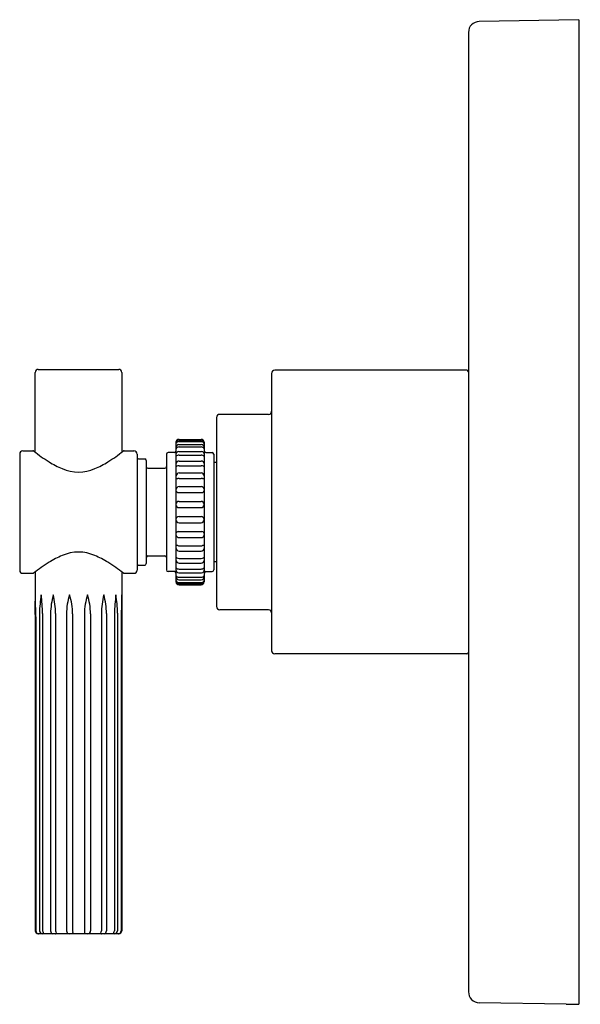
# Model space of a CAD drawing. Extents: x 4337.81 to 4341.37, y 205.43 to 211.68.
import ezdxf

# ---------------------------------------------------------------- set-up
doc = ezdxf.new("R2010")
doc.units = 0
doc.header["$LTSCALE"] = 0.64311
doc.layers.get('0').update_dxf_attribs({"color": 255, "linetype": 'CONTINUOUS'})
doc.layers.get('DEFPOINTS').update_dxf_attribs({"linetype": 'CONTINUOUS'})
doc.styles.get("Standard").update_dxf_attribs({"font": 'txt', "width": 0.8})

msp = doc.modelspace()

# ---------------------------------------------------------------- linework, layer by layer
for p, q in [((4341.3578, 211.6833), (4340.7265, 211.6723)), ((4341.3578, 211.6833), (4341.3578, 205.4344)), ((4340.6578, 211.6027), (4340.6578, 205.514)), ((4337.9066, 208.9386), (4337.9066, 209.4442)), ((4337.9266, 209.4642), (4338.4376, 209.4642)), ((4338.4576, 209.4442), (4338.4576, 208.9386)), ((4339.4083, 209.4383), (4339.4083, 207.6783)), ((4340.6478, 209.4583), (4339.4283, 209.4583)), ((4339.0586, 209.1583), (4339.0586, 207.9583)), ((4339.3883, 209.1783), (4339.0786, 209.1783)), ((4338.8006, 209.0013), (4338.8006, 208.1153)), ((4338.8197, 208.9881), (4338.9614, 208.9881)), ((4338.8206, 209.0199), (4338.9606, 209.0199)), ((4338.8206, 209.014), (4338.9606, 209.014)), ((4338.8206, 209.0057), (4338.9606, 209.0057)), ((4338.8206, 208.9719), (4338.9606, 208.9719)), ((4338.9806, 209.0013), (4338.9806, 208.1153)), ((4337.8086, 208.9269), (4337.8086, 208.1898)), ((4337.8286, 208.9468), (4337.8925, 208.9468)), ((4338.4716, 208.9468), (4338.5336, 208.9468)), ((4338.5536, 208.9269), (4338.5536, 208.1898)), ((4338.7406, 208.9258), (4338.7406, 208.1908)), ((4338.7906, 208.9358), (4338.7506, 208.9358)), ((4338.8189, 208.9435), (4338.9622, 208.9435)), ((4338.8206, 208.92), (4338.9606, 208.92)), ((4338.9906, 208.9358), (4339.0306, 208.9358)), ((4339.0406, 208.9258), (4339.0406, 208.1908)), ((4338.5636, 208.8953), (4338.6026, 208.8953)), ((4338.6126, 208.8853), (4338.6126, 208.2313)), ((4338.8206, 208.882), (4338.9606, 208.882)), ((4338.8206, 208.8523), (4338.9606, 208.8523)), ((4339.0586, 208.8733), (4339.0406, 208.8733)), ((4338.6226, 208.8368), (4338.7306, 208.8368)), ((4338.8206, 208.8064), (4338.9606, 208.8064)), ((4338.8206, 208.7718), (4338.9606, 208.7718)), ((4338.8206, 208.72), (4338.9606, 208.72)), ((4338.8155, 208.6819), (4338.9656, 208.6819)), ((4338.8206, 208.6265), (4338.9606, 208.6265)), ((4338.8206, 208.5867), (4338.9606, 208.5867)), ((4338.8206, 208.53), (4338.9606, 208.53)), ((4338.8206, 208.4902), (4338.9606, 208.4902)), ((4338.8155, 208.4347), (4338.9656, 208.4347)), ((4338.8206, 208.3967), (4338.9606, 208.3967)), ((4338.8206, 208.3449), (4338.9606, 208.3449)), ((4338.6226, 208.2798), (4338.7306, 208.2798)), ((4338.8206, 208.3102), (4338.9606, 208.3102)), ((4338.5636, 208.2213), (4338.6026, 208.2213)), ((4338.8206, 208.2643), (4338.9606, 208.2643)), ((4338.8206, 208.2346), (4338.9606, 208.2346)), ((4339.0586, 208.2433), (4339.0406, 208.2433)), ((4337.8286, 208.1698), (4337.8925, 208.1698)), ((4337.9068, 208.1781), (4337.9068, 205.9012)), ((4338.4574, 208.1781), (4338.4574, 205.9012)), ((4338.4716, 208.1698), (4338.5336, 208.1698)), ((4338.7906, 208.1808), (4338.7506, 208.1808)), ((4338.8189, 208.1732), (4338.9622, 208.1732)), ((4338.8206, 208.1967), (4338.9606, 208.1967)), ((4338.9906, 208.1808), (4339.0306, 208.1808)), ((4338.8197, 208.1285), (4338.9614, 208.1285)), ((4338.8206, 208.1448), (4338.9606, 208.1448)), ((4338.8206, 208.111), (4338.9606, 208.111)), ((4338.8206, 208.1027), (4338.9606, 208.1027)), ((4338.8206, 208.0968), (4338.9606, 208.0968)), ((4337.9069, 207.9081), (4337.9069, 205.9012)), ((4337.9343, 207.9174), (4337.9343, 205.9012)), ((4337.9543, 207.9157), (4337.9543, 205.9012)), ((4338.0046, 207.9138), (4338.0046, 205.9008)), ((4338.0369, 207.9138), (4338.0369, 205.9012)), ((4338.1056, 207.9123), (4338.1056, 205.9012)), ((4338.1447, 207.9123), (4338.1447, 205.9012)), ((4338.2195, 207.9123), (4338.2195, 205.9012)), ((4338.2586, 207.9123), (4338.2586, 205.9012)), ((4338.3272, 207.9138), (4338.3272, 205.9012)), ((4338.3596, 207.9138), (4338.3596, 205.9008)), ((4338.4098, 207.9157), (4338.4098, 205.9012)), ((4338.4298, 207.9174), (4338.4298, 205.9012)), ((4338.4572, 207.9081), (4338.4572, 205.9012)), ((4339.3883, 207.9383), (4339.0786, 207.9383)), ((4337.9111, 207.8941), (4337.9111, 205.9007)), ((4338.4531, 207.8941), (4338.4531, 205.9007)), ((4340.6478, 207.6583), (4339.4283, 207.6583)), ((4338.4379, 205.8812), (4337.9263, 205.8812)), ((4338.1447, 205.9012), (4338.145, 205.8897)), ((4338.2195, 205.9012), (4338.2191, 205.8897)), ((4341.2778, 205.4347), (4340.7265, 205.4443)), ((4341.2778, 205.4347), (4341.2778, 205.4358)), ((4341.2778, 205.4358), (4341.3578, 205.4344))]:
    msp.add_line(p, q)
for centre, radius, start, end in [((4340.7278, 211.6023), 0.07, 91.0005, 179.71548), ((4337.9266, 209.4442), 0.02, 90.0139, 180), ((4338.4376, 209.4442), 0.02, 360, 89.9861), ((4339.4283, 209.4383), 0.02, 90, 180), ((4340.6478, 209.4483), 0.01, 0, 90), ((4339.0786, 209.1583), 0.02, 90, 180), ((4339.3883, 209.1983), 0.02, 270, 0), ((4338.8205, 208.9998), 0.02, 89.97672, 175.72424), ((4338.8206, 208.9938), 0.0201, 90.24411, 176.47806), ((4338.8165, 208.9873), 0.0162, 145.37517, 169.49894), ((4338.8238, 208.9669), 0.0233, 142.40232, 175.12189), ((4338.8207, 208.9486), 0.0233, 90.45514, 150.05683), ((4338.8207, 208.9843), 0.0213, 90.36094, 145.37517), ((4338.8201, 208.9689), 0.0192, 91.26063, 140.4628), ((4338.9606, 208.9998), 0.02, 4.27576, 90.02328), ((4338.9605, 208.9938), 0.0201, 3.52194, 89.75589), ((4338.9604, 208.9843), 0.0213, 34.62483, 89.63906), ((4338.9604, 208.9486), 0.0233, 29.94317, 89.54486), ((4338.961, 208.9689), 0.0192, 39.5372, 88.73937), ((4338.9573, 208.9669), 0.0233, 4.87811, 37.59768), ((4338.9646, 208.9873), 0.0162, 10.50106, 34.62483), ((4337.8286, 208.9268), 0.02, 90.00017, 179.83378), ((4337.8925, 208.9369), 0.00996, 52.51729, 89.92016), ((4338.6424, 209.9054), 1.215, 232.24823, 237.80414), ((4337.7217, 209.9054), 1.215, 302.19586, 307.75177), ((4338.4717, 208.9369), 0.00996, 90.07984, 127.48271), ((4338.5336, 208.9268), 0.02, 0.18259, 89.99979), ((4338.5636, 208.9053), 0.01, 180, 270), ((4338.7506, 208.9258), 0.01, 90, 180), ((4338.7906, 208.9458), 0.01, 270, 0), ((4338.8304, 208.9205), 0.0302, 151.43777, 171.23096), ((4338.8215, 208.8898), 0.0302, 91.76863, 133.81109), ((4338.8197, 208.9246), 0.0189, 92.53908, 146.69719), ((4338.9596, 208.8898), 0.0302, 46.18891, 88.23137), ((4338.9614, 208.9246), 0.0189, 33.30281, 87.46092), ((4338.9507, 208.9205), 0.0302, 8.76904, 28.56223), ((4338.9906, 208.9458), 0.01, 180, 270), ((4339.0306, 208.9258), 0.01, 0, 90), ((4338.2821, 209.3284), 0.5347, 237.53509, 247.60032), ((4338.0821, 209.3284), 0.5347, 292.39968, 302.46491), ((4338.6026, 208.8853), 0.01, 360, 90), ((4338.6226, 208.8468), 0.01, 180, 270), ((4338.7306, 208.8468), 0.01, 270, 0), ((4338.822, 208.8599), 0.0222, 93.63322, 164.8009), ((4338.8038, 208.8518), 0.00348, 201.74473, 299.06099), ((4338.8214, 208.8151), 0.0372, 91.25155, 115.2667), ((4338.9591, 208.8599), 0.0222, 15.1991, 86.36678), ((4338.9597, 208.8151), 0.0372, 64.7333, 88.74845), ((4338.9773, 208.8518), 0.00348, 240.93901, 338.25527), ((4338.1821, 209.0682), 0.2561, 246.09908, 293.90092), ((4338.8224, 208.7841), 0.0224, 94.81569, 167.67089), ((4338.9587, 208.7841), 0.0224, 12.32911, 85.18431), ((4338.8092, 208.7851), 0.0144, 233.08769, 280.8686), ((4338.8208, 208.6993), 0.0207, 90.64316, 167.82159), ((4338.8209, 208.7241), 0.0477, 90.45954, 100.8686), ((4338.9602, 208.7241), 0.0477, 79.1314, 89.54046), ((4338.9603, 208.6993), 0.0207, 12.17841, 89.35684), ((4338.9719, 208.7851), 0.0144, 259.1314, 306.91231), ((4338.818, 208.7), 0.0182, 196.13163, 262.05888), ((4338.9631, 208.7), 0.0182, 277.94112, 343.86837), ((4338.8212, 208.6057), 0.0207, 91.91324, 176.63957), ((4338.8209, 208.6072), 0.0205, 187.40073, 269.13187), ((4338.9599, 208.6057), 0.0207, 3.36043, 88.08676), ((4338.9602, 208.6072), 0.0205, 270.86813, 352.59927), ((4338.8209, 208.5095), 0.0205, 90.86813, 172.59927), ((4338.9602, 208.5095), 0.0205, 7.40073, 89.13187), ((4338.8212, 208.5109), 0.0207, 183.36043, 268.08676), ((4338.9599, 208.5109), 0.0207, 271.91324, 356.63957), ((4338.818, 208.4167), 0.0182, 97.94112, 163.86837), ((4338.8208, 208.4174), 0.0207, 192.17841, 269.35684), ((4338.9603, 208.4174), 0.0207, 270.64316, 347.82159), ((4338.9631, 208.4167), 0.0182, 16.13163, 82.05888), ((4338.8092, 208.3316), 0.0144, 79.1314, 126.91231), ((4338.8209, 208.3926), 0.0477, 259.1314, 269.54046), ((4338.9602, 208.3926), 0.0477, 270.45954, 280.8686), ((4338.9719, 208.3316), 0.0144, 53.08769, 100.8686), ((4338.2821, 207.7883), 0.5347, 112.39968, 122.46491), ((4338.1821, 208.0485), 0.2561, 66.09908, 113.90092), ((4338.0821, 207.7883), 0.5347, 57.53509, 67.60032), ((4338.6226, 208.2698), 0.01, 90, 180), ((4338.7306, 208.2698), 0.01, 0, 90), ((4338.8224, 208.3325), 0.0224, 192.32911, 265.18431), ((4338.9587, 208.3325), 0.0224, 274.81569, 347.67089), ((4338.6424, 207.2113), 1.215, 122.19586, 127.75177), ((4337.7217, 207.2113), 1.215, 52.24823, 57.80414), ((4338.5636, 208.2113), 0.01, 90, 180), ((4338.6026, 208.2313), 0.01, 270, 0), ((4338.8038, 208.2649), 0.00348, 60.93901, 158.25527), ((4338.822, 208.2568), 0.0222, 195.1991, 266.36678), ((4338.8214, 208.3016), 0.0372, 244.7333, 268.74845), ((4338.9597, 208.3016), 0.0372, 271.25155, 295.2667), ((4338.9591, 208.2568), 0.0222, 273.63322, 344.8009), ((4338.9773, 208.2649), 0.00348, 21.74473, 119.06099), ((4337.8286, 208.1898), 0.02, 180.16622, 269.99983), ((4337.8925, 208.1798), 0.00996, 270.07984, 307.48271), ((4338.4717, 208.1798), 0.00996, 232.51729, 269.92016), ((4338.5336, 208.1898), 0.02, 270.00021, 359.81741), ((4338.7506, 208.1908), 0.01, 180, 270), ((4338.7906, 208.1708), 0.01, 0, 90), ((4338.8215, 208.2269), 0.0302, 226.18891, 268.23137), ((4338.8304, 208.1961), 0.0302, 188.76904, 208.56223), ((4338.8207, 208.1681), 0.0233, 209.94317, 269.54486), ((4338.8197, 208.1921), 0.0189, 213.30281, 267.46092), ((4338.9596, 208.2269), 0.0302, 271.76863, 313.81109), ((4338.9604, 208.1681), 0.0233, 270.45514, 330.05683), ((4338.9614, 208.1921), 0.0189, 272.53908, 326.69719), ((4338.9507, 208.1961), 0.0302, 331.43777, 351.23096), ((4338.9906, 208.1708), 0.01, 90, 180), ((4339.0306, 208.1908), 0.01, 270, 0), ((4338.8238, 208.1497), 0.0233, 184.87811, 217.59768), ((4338.8165, 208.1294), 0.0162, 190.50106, 214.62483), ((4338.8206, 208.1228), 0.0201, 183.52194, 269.75589), ((4338.8205, 208.1168), 0.02, 184.27576, 270.02328), ((4338.8207, 208.1323), 0.0213, 214.62483, 269.63906), ((4338.8201, 208.1477), 0.0192, 219.5372, 268.73937), ((4338.9605, 208.1228), 0.0201, 270.24411, 356.47806), ((4338.9604, 208.1323), 0.0213, 270.36094, 325.37517), ((4338.9606, 208.1168), 0.02, 269.97672, 355.72424), ((4338.961, 208.1477), 0.0192, 271.26063, 320.4628), ((4338.9573, 208.1497), 0.0233, 322.40232, 355.12189), ((4338.9646, 208.1294), 0.0162, 325.37517, 349.49894), ((4331.3317, 208.0372), 6.5764, 358.87539, 359.9657), ((4325.122, 207.696), 12.7906, 0.88738, 1.51087), ((4338.6424, 207.9076), 0.7081, 169.78497, 179.211), ((4336.1036, 207.8358), 1.8524, 2.47118, 6.11856), ((4338.4733, 207.9068), 0.4688, 164.35801, 179.15158), ((4337.3818, 207.892), 0.6555, 1.90298, 12.44067), ((4338.5141, 207.9072), 0.4085, 162.03921, 179.28668), ((4337.7066, 207.9046), 0.4382, 1.00572, 17.06378), ((4338.6576, 207.9046), 0.4382, 162.93622, 178.99428), ((4337.8501, 207.9072), 0.4085, 0.71332, 17.96079), ((4338.9824, 207.892), 0.6555, 167.55933, 178.09702), ((4337.8908, 207.9068), 0.4688, 0.84842, 15.64199), ((4340.2606, 207.8358), 1.8524, 173.88144, 177.52882), ((4337.7218, 207.9076), 0.7081, 0.789, 10.21503), ((4351.2421, 207.696), 12.7906, 178.48913, 179.11262), ((4345.0324, 208.0372), 6.5764, 180.0343, 181.12461), ((4339.0786, 207.9583), 0.02, 180, 270), ((4339.3883, 207.9183), 0.02, 0, 90), ((4339.4283, 207.6783), 0.02, 180, 270), ((4340.6478, 207.6683), 0.01, 270, 0), ((4337.9268, 205.9013), 0.02, 180.09988, 268.40462), ((4337.927, 205.9013), 0.02, 180.09988, 268.40462), ((4337.9307, 205.9007), 0.0196, 179.87593, 262.31894), ((4337.956, 205.9028), 0.0217, 184.0486, 262.42232), ((4337.9811, 205.9016), 0.0268, 180.83226, 229.54806), ((4338.0252, 205.901), 0.0206, 180.66348, 253.942), ((4338.0358, 205.8852), 0.00394, 274.60554, 18.39103), ((4338.089, 205.9028), 0.0521, 181.76734, 198.39103), ((4338.1259, 205.9013), 0.0203, 180.19631, 260.54656), ((4338.1354, 205.8889), 0.0097, 308.23329, 5.17408), ((4338.2288, 205.8889), 0.0097, 174.82592, 231.76671), ((4338.2382, 205.9013), 0.0203, 279.45344, 359.80369), ((4338.3283, 205.8852), 0.00394, 161.60897, 265.39446), ((4338.2752, 205.9028), 0.0521, 341.60897, 358.23266), ((4338.339, 205.901), 0.0206, 286.058, 359.33652), ((4338.3831, 205.9016), 0.0268, 310.45194, 359.16774), ((4338.4082, 205.9028), 0.0217, 277.57768, 355.9514), ((4338.4334, 205.9007), 0.0196, 277.68106, 0.12407), ((4338.4372, 205.9013), 0.02, 271.59538, 359.90012), ((4338.4373, 205.9013), 0.02, 271.59538, 359.90012), ((4340.7278, 205.5143), 0.07, 180.28452, 268.9995)]:
    msp.add_arc(centre, radius, start, end)

# ---------------------------------------------------------------- texts
at = {"layer": 'DEFPOINTS'}
for tag, p, s in [('TRADENAME', (4341.3578, 208.56), 'CENTRAL PARK WEST'), ('MODELNUMBER', (4341.3578, 208.5617), 'P21383-LV'), ('PRODUCT', (4341.3578, 208.5584), 'VALVE TRIM')]:
    msp.add_attdef(tag, p, s, height=0.001, dxfattribs=at)

doc.saveas('drawing.dxf')
